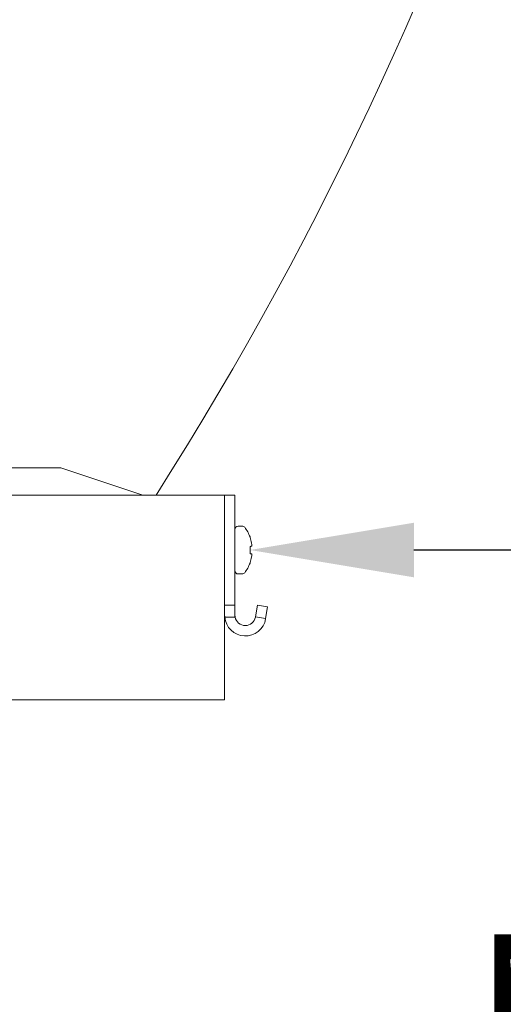
# Model space of a CAD drawing. Extents: x -34 to 69, y -9 to 56.
# Drawn here: x 54 to 56, y 26 to 31 of the extents above; entities that cross this region are included whole.
import ezdxf

# ---------------------------------------------------------------- set-up
doc = ezdxf.new("R2010")
doc.units = 0
doc.header["$MEASUREMENT"] = 0
doc.layers.get('0').update_dxf_attribs({"linetype": 'CONTINUOUS', "lineweight": 15})
doc.layers.get('DEFPOINTS').update_dxf_attribs({"linetype": 'CONTINUOUS'})
doc.layers.add('Text', color=7, linetype='CONTINUOUS', lineweight=15)
doc.styles.add('ROMAND', font='romand.shx', dxfattribs={"oblique": 15})
doc.dimstyles.new('ROMAND', dxfattribs={"dimscale": 6, "dimtxt": 0.125, "dimasz": 0.125, "dimexe": 0.0625, "dimexo": 0.0625, "dimgap": 0.0625, "dimtad": 0, "dimtih": 1, "dimtoh": 1, "dimdec": 3, "dimzin": 0, "dimdsep": 46, "dimlunit": 4, "dimtxsty": 'ROMAND', "dimcen": 0, "dimadec": 0, "dimazin": 0, "dimtfac": 1, "dimtdec": 3, "dimtofl": 0, "dimtmove": 0, "dimatfit": 3, "dimfxl": 0, "dimtolj": 1, "dimtzin": 0, "dimarcsym": 0})

# ---------------------------------------------------------------- blocks, each defined once
blk = doc.blocks.new('*D10')
at = {"layer": 'DEFPOINTS', "color": 0}
for p in [(54.2708, 28.3891), (54.7708, 28.3891)]:
    blk.add_point(p, dxfattribs=at)
at = {"layer": 'Text', "color": 0, "lineweight": -2}
blk.add_line((56.2708, 28.3891), (55.5208, 28.3891), dxfattribs=at)
at = {"layer": 'Text', "color": 0}
blk.add_solid([(55.5208, 28.5141), (55.5208, 28.2641), (54.7708, 28.3891)], dxfattribs=at)
at = {"layer": 'Text', "color": 0, "insert": (60.9902, 28.3891), "char_height": 0.75, "attachment_point": 5, "style": 'ROMAND'}
blk.add_mtext('\\A1;BUTTERFLY\\PLATCH (CATCH)', dxfattribs=at)
blk = doc.blocks.new('*D19')
at = {"layer": 'DEFPOINTS', "color": 0}
for p in [(49.8434, 25.0031), (50.0934, 25.0031)]:
    blk.add_point(p, dxfattribs=at)
at = {"layer": 'Text', "color": 0, "lineweight": -2}
blk.add_line((52.1021, 25.0031), (50.8434, 25.0031), dxfattribs=at)
at = {"layer": 'Text', "color": 0}
blk.add_solid([(50.8434, 25.1281), (50.8434, 24.8781), (50.0934, 25.0031)], dxfattribs=at)
at = {"layer": 'Text', "color": 0, "insert": (61.5393, 25.0031), "char_height": 0.75, "attachment_point": 5, "style": 'ROMAND'}
blk.add_mtext('\\A1;MOGUL OR MEDIUM 4KV\\PBASED LAMP SOCKET MOUNTED\\PTO BALLAST CANISTER', dxfattribs=at)

msp = doc.modelspace()

# ---------------------------------------------------------------- linework, layer by layer
at = {"color": 8}
for p in [(44.4044, 28.766), (54.2794, 28.641)]:
    msp.add_line(p, (53.9044, 28.766), dxfattribs=at)
for p, q in [((54.6544, 28.641), (54.6544, 28.1371)), ((54.7016, 28.641), (54.6544, 28.641)), ((54.7016, 28.641), (54.7016, 28.1371)), ((54.7016, 28.294), (54.7016, 28.4842)), ((54.716, 28.4986), (54.7347, 28.4986)), ((54.7708, 28.4463), (54.7708, 28.4487)), ((54.7708, 28.3725), (54.7708, 28.4056)), ((54.7708, 28.3295), (54.7708, 28.3318)), ((54.7347, 28.2796), (54.716, 28.2796)), ((54.6544, 28.0899), (54.6544, 28.1371)), ((54.7016, 28.1371), (54.6544, 28.1371)), ((54.7016, 28.1371), (54.7016, 28.0899)), ((54.7956, 28.0827), (54.8046, 28.1371)), ((54.8512, 28.1293), (54.8046, 28.1371)), ((54.8512, 28.1293), (54.8422, 28.075)), ((54.7023, 28.082), (54.6547, 28.082)), ((54.7955, 28.0821), (54.7956, 28.0827)), ((54.7956, 28.0827), (54.8422, 28.075)), ((54.8422, 28.075), (54.8421, 28.0743))]:
    msp.add_line(p, q)
msp.add_lwpolyline([(43.6544, 28.641), (54.6544, 28.641), (54.6544, 27.7035), (43.6544, 27.7035)], close=True)
for points in [[(54.7708, 28.4056), (54.7719, 28.4057), (54.7729, 28.4058), (54.7739, 28.4059), (54.7748, 28.406), (54.7756, 28.406), (54.7764, 28.4061), (54.7771, 28.4062), (54.7777, 28.4062)], [(54.7777, 28.3719), (54.7771, 28.372), (54.7764, 28.372), (54.7756, 28.3721), (54.7748, 28.3722), (54.7739, 28.3723), (54.7729, 28.3723), (54.7719, 28.3724), (54.7708, 28.3725)]]:
    msp.add_lwpolyline(points)
for centre, radius, start, end in [((40.8499, 37.2198), 15.9875, 327.54811, 358.4319), ((54.716, 28.4842), 0.0144, 90.0001, 180.0001), ((54.7347, 28.4842), 0.0144, 37.7098, 90.0001), ((54.6117, 28.3891), 0.1699, 20.5409, 37.7098), ((54.6104, 28.3891), 0.1704, 10.7754, 19.6311), ((54.6354, 28.3998), 0.1439, 4.755, 7.9093), ((54.7505, 28.4155), 0.0289, 341.9267, 348.7884), ((54.7505, 28.3627), 0.0289, 11.2117, 18.0734), ((54.6117, 28.3891), 0.1699, 322.2903, 339.4592), ((54.6104, 28.3891), 0.1704, 340.3691, 349.2247), ((54.6354, 28.3783), 0.1439, 352.0908, 355.2451), ((54.716, 28.294), 0.0144, 180.0001, 270.0001), ((54.7347, 28.294), 0.0144, 270.0001, 322.2903), ((54.7489, 28.0899), 0.0945, 184.7802, 350.5481), ((54.7489, 28.0899), 0.0472, 189.5941, 350.5481)]:
    msp.add_arc(centre, radius, start, end)
for points in [[(54.7777, 28.421), (54.7778, 28.4205), (54.7779, 28.42), (54.7779, 28.4196)], [(54.7779, 28.4065), (54.7779, 28.4063), (54.7778, 28.4062), (54.7777, 28.4062)], [(54.7777, 28.3719), (54.7778, 28.3719), (54.7779, 28.3718), (54.7779, 28.3716)], [(54.7779, 28.3585), (54.7779, 28.3581), (54.7778, 28.3577), (54.7777, 28.3572)]]:
    msp.add_open_spline(points, degree=3)
for points, knots in [([(54.7788, 28.4117), (54.7788, 28.4114), (54.7789, 28.4111), (54.7789, 28.4108), (54.7789, 28.4105), (54.7789, 28.4102), (54.7788, 28.41), (54.7788, 28.41), (54.7788, 28.4099), (54.7788, 28.4099)], [0, 0, 0, 0, 0.00002970075, 0.00002970075, 0.00002970075, 0.00005940297, 0.00005940297, 0.00005940297, 0.00006914909, 0.00006914909, 0.00006914909, 0.00006914909]), ([(54.7788, 28.3683), (54.7788, 28.3681), (54.7789, 28.3679), (54.7789, 28.3677), (54.7789, 28.3674), (54.7789, 28.3671), (54.7788, 28.3668), (54.7788, 28.3666), (54.7788, 28.3665), (54.7788, 28.3664)], [0, 0, 0, 0, 0.00002970075, 0.00002970075, 0.00002970075, 0.00005940297, 0.00005940297, 0.00005940297, 0.00006914909, 0.00006914909, 0.00006914909, 0.00006914909]), ([(54.6547, 28.082), (54.6546, 28.0833), (54.6544, 28.0859), (54.6544, 28.0886), (54.6544, 28.0899)], [0, 0, 0, 0, 0.498281, 1, 1, 1, 1]), ([(54.7016, 28.0899), (54.7017, 28.0886), (54.7017, 28.0859), (54.7021, 28.0833), (54.7023, 28.082)], [0, 0, 0, 0, 0.496965, 1, 1, 1, 1])]:
    msp.add_open_spline(points, degree=3, knots=knots)

# ---------------------------------------------------------------- dimensions: what is measured, and where the dimension line sits
at = {"layer": 'Text'}
dim = msp.add_diameter_dim_2p(p1=(49.8434, 25.0031), p2=(50.0934, 25.0031), text='MOGUL OR MEDIUM 4KV\\PBASED LAMP SOCKET MOUNTED\\PTO BALLAST CANISTER', dimstyle='ROMAND', dxfattribs=at)
dim.commit()
dim.dimension.update_dxf_attribs({"geometry": '*D19', "text_midpoint": (61.5393, 25.0031), "dimtype": 163})
dim = msp.add_diameter_dim_2p(p1=(54.2708, 28.3891), p2=(54.7708, 28.3891), text='BUTTERFLY\\PLATCH (CATCH)', dimstyle='ROMAND', dxfattribs=at)
dim.commit()
dim.dimension.update_dxf_attribs({"geometry": '*D10', "text_midpoint": (60.9902, 28.3891)})

doc.saveas('drawing.dxf')
